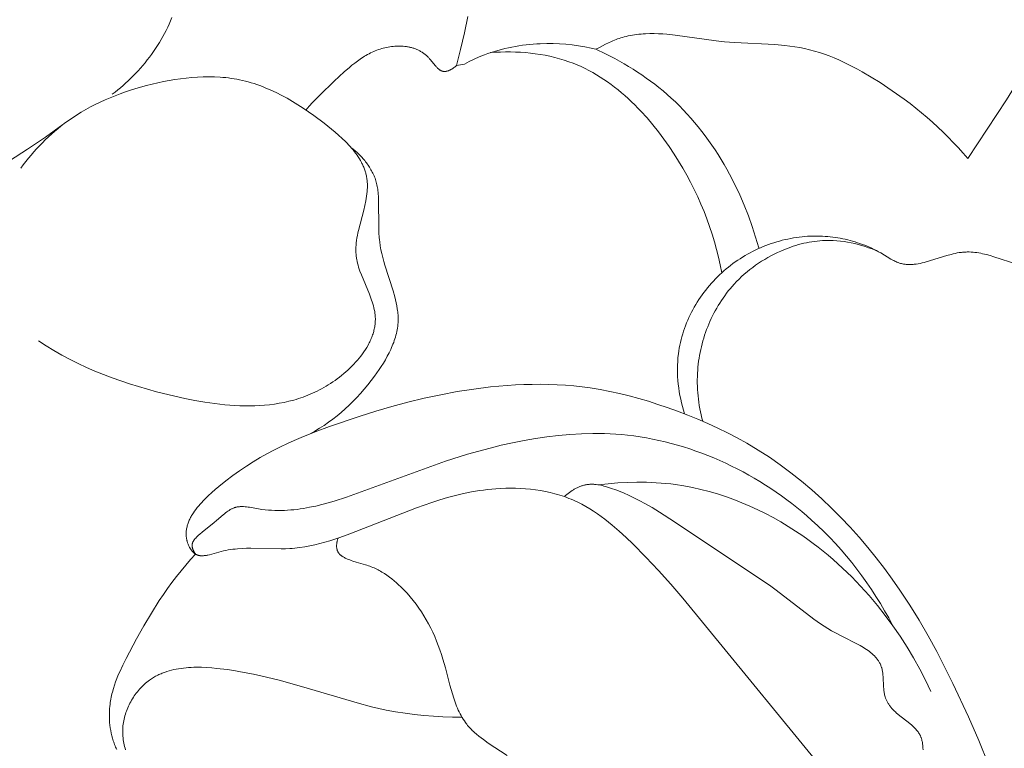
# Model space of a CAD drawing. Units: millimetres. Extents: x 5018 to 9192, y 2382 to 5301.
# Drawn here: x 6313 to 6345, y 3622 to 3645 of the extents above; entities that cross this region are included whole.
import ezdxf

# ---------------------------------------------------------------- set-up
doc = ezdxf.new("R2010")
doc.units = ezdxf.units.MM
doc.layers.get('0').update_dxf_attribs({"lineweight": 13})
doc.layers.add('Poliuretan_Stavros', color=7, linetype='Continuous', lineweight=13)

# ---------------------------------------------------------------- blocks, each defined once
blk = doc.blocks.new('NPU.VRS-006_1067_352')
at = {"layer": 'Poliuretan_Stavros'}
for points in [[(217.934, -208.984), (217.495, -210.709), (217.015, -212.423), (216.495, -214.125), (215.937, -215.814), (215.341, -217.489), (214.711, -219.15), (213.862, -221.23), (212.958, -223.283), (212, -225.307), (210.987, -227.302), (209.92, -229.265), (208.798, -231.197), (207.622, -233.094), (206.392, -234.958)], [(181.174, -230.491), (181.133, -230.593), (181.09, -230.695), (181.043, -230.796), (180.995, -230.895), (180.944, -230.994), (180.891, -231.092), (180.836, -231.189), (180.779, -231.284), (180.72, -231.379), (180.658, -231.472), (180.595, -231.564), (180.53, -231.655), (180.463, -231.745), (180.395, -231.833), (180.324, -231.92), (180.252, -232.006), (180.179, -232.09), (180.104, -232.173), (180.028, -232.255), (179.95, -232.335), (179.871, -232.413), (179.79, -232.49), (179.709, -232.566), (179.626, -232.639), (179.543, -232.711), (179.458, -232.782), (179.372, -232.851), (179.286, -232.917)], [(190.189, -232.013), (190.324, -231.496), (190.443, -230.975), (190.549, -230.451)], [(206.392, -234.958), (206.243, -234.783), (206.091, -234.611), (205.934, -234.443), (205.775, -234.279), (205.611, -234.117), (205.445, -233.959), (205.275, -233.804), (205.102, -233.653), (204.926, -233.504), (204.747, -233.359), (204.565, -233.216), (204.38, -233.077), (204.002, -232.808), (203.615, -232.55), (203.332, -232.374), (203.045, -232.206), (202.9, -232.125), (202.754, -232.047), (202.606, -231.972), (202.457, -231.901), (202.307, -231.832), (202.156, -231.768), (202.003, -231.707), (201.85, -231.651), (201.695, -231.599), (201.539, -231.552), (201.382, -231.51), (201.224, -231.473), (201.069, -231.442), (200.913, -231.416), (200.757, -231.394), (200.599, -231.375), (200.282, -231.348), (199.001, -231.28), (198.682, -231.254), (198.421, -231.224), (197.12, -231.043), (196.858, -231.018), (196.727, -231.008), (196.595, -231.002), (196.457, -230.998), (196.319, -230.998), (196.181, -231.002), (196.112, -231.006), (196.043, -231.011), (195.974, -231.017), (195.906, -231.025), (195.837, -231.034), (195.769, -231.044), (195.702, -231.056), (195.634, -231.07), (195.567, -231.085), (195.501, -231.103), (195.45, -231.117), (195.399, -231.132), (195.349, -231.148), (195.299, -231.166), (195.249, -231.184), (195.2, -231.203), (195.151, -231.223), (195.102, -231.244), (195.006, -231.288), (194.911, -231.336), (194.818, -231.386), (194.726, -231.439)], [(185.422, -233.419), (185.527, -233.298), (185.634, -233.181), (185.857, -232.953), (186.318, -232.509), (186.635, -232.211), (186.798, -232.067), (186.881, -231.998), (186.966, -231.931), (187.053, -231.866), (187.141, -231.804), (187.186, -231.774), (187.231, -231.744), (187.278, -231.716), (187.324, -231.689), (187.372, -231.662), (187.42, -231.636), (187.468, -231.612), (187.518, -231.588), (187.568, -231.566), (187.619, -231.545), (187.67, -231.524), (187.723, -231.505), (187.772, -231.489), (187.822, -231.474), (187.873, -231.459), (187.925, -231.446), (187.977, -231.435), (188.029, -231.424), (188.081, -231.415), (188.134, -231.408), (188.187, -231.401), (188.24, -231.397), (188.294, -231.393), (188.347, -231.392), (188.4, -231.392), (188.453, -231.394), (188.506, -231.397), (188.558, -231.402), (188.585, -231.405), (188.611, -231.409), (188.637, -231.413), (188.663, -231.418), (188.688, -231.423), (188.714, -231.429), (188.739, -231.435), (188.765, -231.441), (188.79, -231.448), (188.815, -231.456), (188.84, -231.464), (188.865, -231.473), (188.889, -231.482), (188.913, -231.491), (188.938, -231.502), (188.962, -231.512), (188.985, -231.523), (189.009, -231.535), (189.032, -231.548), (189.055, -231.56), (189.078, -231.574), (189.1, -231.588), (189.123, -231.603), (189.145, -231.618), (189.166, -231.634), (189.188, -231.65), (189.209, -231.667), (189.23, -231.684), (189.25, -231.703), (189.27, -231.721), (189.29, -231.741), (189.31, -231.761), (189.325, -231.778), (189.341, -231.795), (189.371, -231.83), (189.517, -232.01), (189.546, -232.043), (189.561, -232.059), (189.576, -232.074), (189.591, -232.089), (189.606, -232.103), (189.621, -232.116), (189.628, -232.123), (189.636, -232.129), (189.644, -232.135), (189.651, -232.141), (189.659, -232.146), (189.667, -232.151), (189.675, -232.156), (189.683, -232.161), (189.691, -232.166), (189.699, -232.17), (189.707, -232.174), (189.715, -232.178), (189.724, -232.181), (189.732, -232.184), (189.741, -232.187), (189.745, -232.189), (189.749, -232.19), (189.753, -232.191), (189.758, -232.192), (189.762, -232.193), (189.766, -232.194), (189.771, -232.195), (189.775, -232.196), (189.78, -232.196), (189.784, -232.197), (189.789, -232.198), (189.793, -232.198), (189.798, -232.198), (189.802, -232.199), (189.808, -232.199), (189.814, -232.199), (189.82, -232.199), (189.826, -232.199), (189.832, -232.198), (189.838, -232.198), (189.844, -232.197), (189.851, -232.196), (189.857, -232.195), (189.863, -232.194), (189.869, -232.193), (189.876, -232.192), (189.888, -232.189), (189.901, -232.186), (189.914, -232.182), (189.926, -232.178), (189.939, -232.173), (189.952, -232.168), (189.965, -232.162), (189.977, -232.157), (189.99, -232.15), (190.003, -232.144), (190.016, -232.137), (190.028, -232.13), (190.041, -232.123), (190.053, -232.115), (190.077, -232.1), (190.101, -232.083), (190.124, -232.066), (190.147, -232.049), (190.168, -232.031), (190.189, -232.013)], [(194.457, -231.456), (194.259, -231.416), (194.06, -231.383), (193.86, -231.356), (193.658, -231.336), (193.456, -231.322), (193.254, -231.314), (193.051, -231.313), (192.848, -231.318), (192.735, -231.324), (192.622, -231.332), (192.509, -231.342), (192.396, -231.354), (192.283, -231.368), (192.171, -231.384), (192.059, -231.403), (191.948, -231.423), (191.837, -231.446), (191.726, -231.471), (191.616, -231.498), (191.507, -231.528), (191.398, -231.56), (191.291, -231.594), (191.184, -231.631), (191.078, -231.67), (190.915, -231.734), (190.755, -231.805), (190.598, -231.88), (190.443, -231.961)], [(194.726, -231.439), (194.612, -231.495), (194.457, -231.456)], [(194.612, -231.495), (194.914, -231.638), (195.211, -231.791), (195.503, -231.953), (195.647, -232.038), (195.789, -232.126), (195.93, -232.216), (196.069, -232.309), (196.207, -232.405), (196.342, -232.503), (196.476, -232.604), (196.608, -232.708), (196.737, -232.814), (196.864, -232.923), (196.997, -233.042), (197.127, -233.164), (197.255, -233.289), (197.38, -233.417), (197.502, -233.548), (197.621, -233.681), (197.738, -233.817), (197.853, -233.955), (197.965, -234.096), (198.074, -234.239), (198.18, -234.384), (198.283, -234.531), (198.384, -234.681), (198.482, -234.832), (198.578, -234.986), (198.671, -235.141), (198.76, -235.297), (198.848, -235.456), (199.013, -235.777), (199.168, -236.103), (199.311, -236.434), (199.443, -236.768), (199.564, -237.106), (199.672, -237.446), (199.769, -237.788)], [(191.274, -231.6), (191.43, -231.59), (191.587, -231.583), (191.744, -231.579), (191.902, -231.579), (192.06, -231.582), (192.218, -231.59), (192.376, -231.6), (192.533, -231.615), (192.69, -231.634), (192.846, -231.657), (193.001, -231.684), (193.155, -231.716), (193.308, -231.752), (193.459, -231.792), (193.609, -231.837), (193.757, -231.887), (193.886, -231.936), (194.014, -231.988), (194.14, -232.044), (194.265, -232.103), (194.388, -232.166), (194.509, -232.232), (194.629, -232.302), (194.747, -232.375), (194.864, -232.451), (194.979, -232.529), (195.092, -232.611), (195.204, -232.695), (195.314, -232.782), (195.422, -232.872), (195.529, -232.964), (195.634, -233.059), (195.738, -233.156), (195.839, -233.255), (195.939, -233.356), (196.038, -233.459), (196.23, -233.67), (196.415, -233.889), (196.594, -234.113), (196.766, -234.343), (196.931, -234.577), (197.089, -234.815), (197.228, -235.035), (197.361, -235.257), (197.488, -235.481), (197.61, -235.707), (197.726, -235.936), (197.835, -236.167), (197.939, -236.399), (198.037, -236.634), (198.128, -236.871), (198.214, -237.109), (198.294, -237.349), (198.367, -237.591), (198.434, -237.835), (198.495, -238.08), (198.55, -238.327), (198.598, -238.576)], [(190.443, -231.961), (190.189, -232.013)], [(176.946, -240.73), (177.19, -240.889), (177.438, -241.04), (177.69, -241.184), (177.946, -241.32), (178.205, -241.45), (178.468, -241.573), (178.735, -241.689), (179.004, -241.799), (179.277, -241.904), (179.553, -242.002), (179.833, -242.095), (180.115, -242.183), (180.399, -242.266), (180.687, -242.344), (181.269, -242.487), (181.582, -242.556), (181.897, -242.619), (182.213, -242.674), (182.531, -242.721), (182.848, -242.757), (183.007, -242.771), (183.166, -242.782), (183.324, -242.789), (183.482, -242.794), (183.64, -242.794), (183.798, -242.791), (183.955, -242.784), (184.111, -242.773), (184.267, -242.757), (184.422, -242.737), (184.576, -242.712), (184.729, -242.683), (184.882, -242.648), (185.033, -242.608), (185.109, -242.586), (185.184, -242.563), (185.259, -242.538), (185.333, -242.512), (185.407, -242.485), (185.481, -242.456), (185.555, -242.425), (185.628, -242.394), (185.701, -242.36), (185.774, -242.325), (185.846, -242.289), (185.918, -242.25), (185.989, -242.211), (186.06, -242.169), (186.131, -242.126), (186.201, -242.082), (186.273, -242.034), (186.344, -241.985), (186.414, -241.934), (186.483, -241.882), (186.552, -241.828), (186.619, -241.772), (186.686, -241.716), (186.751, -241.657), (186.814, -241.598), (186.876, -241.537), (186.937, -241.475), (186.996, -241.411), (187.053, -241.347), (187.108, -241.282), (187.16, -241.215), (187.211, -241.148), (187.259, -241.08), (187.305, -241.011), (187.348, -240.941), (187.389, -240.87), (187.408, -240.835), (187.427, -240.799), (187.444, -240.763), (187.461, -240.727), (187.477, -240.691), (187.493, -240.655), (187.508, -240.618), (187.521, -240.582), (187.534, -240.545), (187.547, -240.508), (187.558, -240.472), (187.568, -240.435), (187.578, -240.398), (187.586, -240.361), (187.594, -240.324), (187.601, -240.286), (187.607, -240.249), (187.612, -240.212), (187.616, -240.174), (187.619, -240.137), (187.62, -240.1), (187.621, -240.062), (187.621, -240.025), (187.62, -239.987), (187.618, -239.957), (187.616, -239.927), (187.613, -239.896), (187.609, -239.866), (187.605, -239.835), (187.6, -239.805), (187.594, -239.775), (187.588, -239.744), (187.574, -239.684), (187.559, -239.623), (187.541, -239.562), (187.522, -239.501), (187.502, -239.44), (187.48, -239.379), (187.433, -239.258), (187.178, -238.646), (187.132, -238.523), (187.111, -238.461), (187.091, -238.4), (187.073, -238.338), (187.057, -238.276), (187.042, -238.214), (187.03, -238.152), (187.025, -238.121), (187.02, -238.09), (187.016, -238.059), (187.012, -238.028), (187.008, -237.989), (187.006, -237.949), (187.004, -237.91), (187.003, -237.87), (187.004, -237.831), (187.005, -237.791), (187.006, -237.751), (187.009, -237.712), (187.012, -237.672), (187.016, -237.632), (187.027, -237.553), (187.039, -237.473), (187.054, -237.393), (187.07, -237.312), (187.089, -237.232), (187.253, -236.595), (187.288, -236.446), (187.318, -236.297), (187.331, -236.223), (187.343, -236.149), (187.352, -236.075), (187.36, -236.002), (187.365, -235.929), (187.367, -235.892), (187.368, -235.856), (187.368, -235.82), (187.368, -235.785), (187.367, -235.749), (187.365, -235.713), (187.362, -235.678), (187.359, -235.643), (187.355, -235.608), (187.35, -235.573), (187.344, -235.541), (187.338, -235.509), (187.331, -235.477), (187.324, -235.446), (187.315, -235.414), (187.306, -235.383), (187.297, -235.352), (187.286, -235.321), (187.275, -235.29), (187.264, -235.26), (187.252, -235.23), (187.239, -235.199), (187.225, -235.169), (187.211, -235.139), (187.196, -235.11), (187.181, -235.08), (187.149, -235.022), (187.115, -234.964), (187.078, -234.907), (187.04, -234.85), (186.999, -234.794), (186.957, -234.739), (186.914, -234.684), (186.868, -234.63), (186.821, -234.576), (186.773, -234.523), (186.723, -234.471), (186.672, -234.419), (186.567, -234.317), (186.458, -234.218), (186.346, -234.12), (186.232, -234.025), (185.999, -233.839), (185.667, -233.591), (185.5, -233.473), (185.333, -233.359), (185.165, -233.25), (184.996, -233.146), (184.826, -233.047), (184.655, -232.954), (184.482, -232.867), (184.308, -232.786), (184.133, -232.711), (184.044, -232.676), (183.956, -232.643), (183.867, -232.612), (183.777, -232.582), (183.687, -232.554), (183.596, -232.528), (183.505, -232.504), (183.413, -232.482), (183.321, -232.461), (183.229, -232.443), (183.142, -232.428), (183.056, -232.415), (182.969, -232.403), (182.881, -232.393), (182.793, -232.384), (182.705, -232.377), (182.528, -232.368), (182.349, -232.364), (182.17, -232.367), (181.99, -232.374), (181.809, -232.387), (181.628, -232.405), (181.447, -232.427), (181.266, -232.454), (181.085, -232.485), (180.905, -232.52), (180.725, -232.558), (180.546, -232.601), (180.369, -232.646), (180.032, -232.741), (179.866, -232.793), (179.701, -232.847), (179.538, -232.905), (179.376, -232.966), (179.216, -233.031), (179.058, -233.098), (178.902, -233.17), (178.747, -233.244), (178.595, -233.322), (178.445, -233.405), (178.297, -233.49), (178.152, -233.58), (178.009, -233.674), (177.869, -233.772), (177.763, -233.85), (177.659, -233.93), (177.556, -234.013), (177.456, -234.097), (177.356, -234.184), (177.259, -234.273), (177.163, -234.364), (177.069, -234.457), (176.977, -234.552), (176.886, -234.648), (176.798, -234.746), (176.711, -234.846), (176.626, -234.947), (176.543, -235.049), (176.462, -235.153), (176.383, -235.258)], [(173.207, -236.474), (173.776, -236.222), (174.337, -235.954), (174.891, -235.67), (175.437, -235.371), (176.025, -235.025), (176.603, -234.661), (177.168, -234.279), (177.722, -233.881)], [(185.56, -243.675), (185.708, -243.591), (185.854, -243.503), (185.997, -243.41), (186.136, -243.313), (186.273, -243.212), (186.407, -243.107), (186.538, -242.998), (186.666, -242.885), (186.792, -242.768), (186.915, -242.648), (187.035, -242.524), (187.152, -242.396), (187.267, -242.264), (187.379, -242.129), (187.488, -241.99), (187.595, -241.848), (187.668, -241.747), (187.739, -241.645), (187.808, -241.541), (187.875, -241.436), (187.938, -241.329), (187.999, -241.222), (188.056, -241.113), (188.109, -241.003), (188.134, -240.948), (188.158, -240.892), (188.18, -240.837), (188.202, -240.781), (188.222, -240.724), (188.241, -240.668), (188.258, -240.612), (188.274, -240.555), (188.288, -240.498), (188.301, -240.441), (188.312, -240.384), (188.322, -240.327), (188.33, -240.27), (188.336, -240.212), (188.34, -240.155), (188.343, -240.097), (188.344, -240.05), (188.343, -240.003), (188.341, -239.956), (188.339, -239.909), (188.335, -239.861), (188.33, -239.814), (188.324, -239.767), (188.317, -239.72), (188.301, -239.625), (188.282, -239.53), (188.26, -239.435), (188.235, -239.341), (188.181, -239.151), (187.921, -238.337), (187.886, -238.215), (187.854, -238.092), (187.825, -237.969), (187.799, -237.846), (187.777, -237.722), (187.759, -237.598), (187.751, -237.527), (187.744, -237.456), (187.733, -237.314), (187.727, -237.171), (187.72, -236.259), (187.717, -236.164), (187.711, -236.07), (187.707, -236.023), (187.702, -235.976), (187.696, -235.93), (187.689, -235.884), (187.681, -235.837), (187.672, -235.792), (187.662, -235.746), (187.65, -235.701), (187.638, -235.66), (187.625, -235.62), (187.611, -235.58), (187.595, -235.54), (187.579, -235.501), (187.562, -235.461), (187.543, -235.423), (187.524, -235.384), (187.504, -235.346), (187.483, -235.309), (187.46, -235.271), (187.438, -235.234), (187.414, -235.198), (187.389, -235.162), (187.364, -235.126), (187.338, -235.091), (187.311, -235.057), (187.284, -235.023), (187.256, -234.989), (187.227, -234.956), (187.198, -234.923), (187.168, -234.891), (187.107, -234.829), (187.044, -234.769), (186.979, -234.711), (186.913, -234.656), (186.845, -234.604)], [(197.421, -243.046), (197.386, -242.932), (197.354, -242.816), (197.324, -242.699), (197.297, -242.582), (197.273, -242.464), (197.252, -242.345), (197.234, -242.226), (197.22, -242.106), (197.208, -241.986), (197.2, -241.865), (197.195, -241.745), (197.193, -241.624), (197.196, -241.504), (197.202, -241.383), (197.211, -241.263), (197.225, -241.143), (197.237, -241.052), (197.253, -240.961), (197.27, -240.871), (197.289, -240.781), (197.311, -240.692), (197.335, -240.603), (197.361, -240.514), (197.389, -240.426), (197.419, -240.339), (197.451, -240.252), (197.484, -240.166), (197.52, -240.08), (197.558, -239.996), (197.598, -239.912), (197.639, -239.828), (197.683, -239.746), (197.728, -239.665), (197.775, -239.584), (197.823, -239.504), (197.874, -239.426), (197.925, -239.348), (197.979, -239.272), (198.034, -239.197), (198.091, -239.122), (198.149, -239.05), (198.209, -238.978), (198.271, -238.907), (198.333, -238.838), (198.397, -238.77), (198.463, -238.704), (198.53, -238.639), (198.598, -238.576), (198.667, -238.515), (198.737, -238.455), (198.808, -238.397), (198.88, -238.34), (198.954, -238.285), (199.028, -238.231), (199.104, -238.179), (199.18, -238.129), (199.258, -238.08), (199.336, -238.033), (199.416, -237.987), (199.496, -237.943), (199.577, -237.901), (199.659, -237.86), (199.742, -237.821), (199.825, -237.784), (199.91, -237.748), (199.994, -237.714), (200.08, -237.682), (200.166, -237.651), (200.253, -237.623), (200.34, -237.596), (200.427, -237.571), (200.516, -237.547), (200.604, -237.526), (200.693, -237.506), (200.782, -237.488), (200.872, -237.472), (200.962, -237.458), (201.052, -237.446), (201.143, -237.436), (201.233, -237.427), (201.313, -237.421), (201.394, -237.417), (201.474, -237.414), (201.554, -237.413), (201.635, -237.413), (201.715, -237.415), (201.795, -237.418), (201.875, -237.423), (201.955, -237.429), (202.035, -237.437), (202.115, -237.446), (202.195, -237.457), (202.274, -237.469), (202.354, -237.483), (202.433, -237.498), (202.511, -237.515), (202.59, -237.533), (202.668, -237.553), (202.745, -237.575), (202.823, -237.597), (202.9, -237.622), (202.976, -237.648), (203.052, -237.675), (203.127, -237.704), (203.202, -237.735), (203.277, -237.766), (203.351, -237.8), (203.424, -237.835), (203.497, -237.872), (203.568, -237.91), (203.64, -237.949), (203.957, -238.14), (204.019, -238.175), (204.05, -238.192), (204.08, -238.207), (204.112, -238.222), (204.143, -238.236), (204.174, -238.249), (204.19, -238.255), (204.206, -238.26), (204.235, -238.27), (204.264, -238.279), (204.294, -238.286), (204.324, -238.293), (204.353, -238.299), (204.383, -238.304), (204.414, -238.308), (204.444, -238.311), (204.474, -238.313), (204.505, -238.314), (204.536, -238.315), (204.567, -238.315), (204.598, -238.314), (204.629, -238.313), (204.66, -238.31), (204.691, -238.308), (204.723, -238.304), (204.754, -238.3), (204.818, -238.29), (204.881, -238.278), (204.946, -238.264), (205.01, -238.249), (205.075, -238.232), (205.731, -238.03), (205.863, -237.994), (205.929, -237.977), (205.995, -237.963), (206.06, -237.949), (206.125, -237.938), (206.19, -237.929), (206.223, -237.926), (206.255, -237.923), (206.286, -237.92), (206.317, -237.919), (206.348, -237.918), (206.378, -237.917), (206.439, -237.917), (206.501, -237.92), (206.561, -237.924), (206.622, -237.93), (206.682, -237.938), (206.743, -237.948), (206.803, -237.959), (206.863, -237.971), (206.923, -237.985), (206.983, -238), (207.103, -238.032), (207.222, -238.068), (207.945, -238.306)], [(197.994, -243.28), (197.969, -243.181), (197.946, -243.082), (197.924, -242.982), (197.905, -242.882), (197.887, -242.781), (197.872, -242.68), (197.858, -242.579), (197.847, -242.477), (197.838, -242.376), (197.83, -242.273), (197.825, -242.171), (197.823, -242.069), (197.822, -241.966), (197.824, -241.863), (197.828, -241.761), (197.835, -241.658), (197.842, -241.565), (197.852, -241.472), (197.864, -241.379), (197.878, -241.286), (197.894, -241.193), (197.911, -241.101), (197.93, -241.009), (197.952, -240.917), (197.975, -240.826), (198, -240.735), (198.027, -240.644), (198.055, -240.555), (198.086, -240.465), (198.118, -240.377), (198.152, -240.289), (198.187, -240.201), (198.225, -240.115), (198.264, -240.029), (198.305, -239.944), (198.348, -239.86), (198.392, -239.777), (198.438, -239.695), (198.486, -239.614), (198.535, -239.534), (198.586, -239.455), (198.638, -239.377), (198.693, -239.301), (198.748, -239.226), (198.806, -239.152), (198.865, -239.08), (198.925, -239.009), (198.987, -238.939), (199.065, -238.856), (199.146, -238.775), (199.228, -238.696), (199.313, -238.62), (199.4, -238.546), (199.488, -238.474), (199.579, -238.405), (199.671, -238.338), (199.765, -238.273), (199.86, -238.211), (199.958, -238.152), (200.056, -238.094), (200.156, -238.04), (200.258, -237.987), (200.361, -237.937), (200.465, -237.89), (200.544, -237.856), (200.623, -237.824), (200.704, -237.793), (200.784, -237.763), (200.866, -237.736), (200.948, -237.71), (201.03, -237.685), (201.113, -237.663), (201.196, -237.642), (201.28, -237.624), (201.364, -237.607), (201.448, -237.593), (201.532, -237.58), (201.617, -237.57), (201.703, -237.561), (201.788, -237.555), (201.845, -237.553), (201.902, -237.551), (202.016, -237.551), (202.13, -237.554), (202.245, -237.561), (202.359, -237.572), (202.473, -237.587), (202.586, -237.605), (202.699, -237.626), (202.811, -237.651), (202.923, -237.679), (203.033, -237.71), (203.143, -237.744), (203.251, -237.781), (203.359, -237.821), (203.464, -237.864), (203.568, -237.91)], [(202.49, -255.143), (197.36, -248.887), (196.981, -248.446), (196.593, -248.012), (196.193, -247.586), (195.779, -247.169), (195.566, -246.964), (195.347, -246.764), (195.124, -246.571), (195.01, -246.477), (194.894, -246.386), (194.777, -246.298), (194.658, -246.213), (194.537, -246.132), (194.414, -246.054), (194.289, -245.979), (194.161, -245.909), (194.032, -245.844), (193.966, -245.812), (193.9, -245.783), (193.829, -245.752), (193.757, -245.723), (193.684, -245.695), (193.611, -245.669), (193.538, -245.643), (193.463, -245.62), (193.389, -245.597), (193.313, -245.576), (193.162, -245.537), (193.008, -245.504), (192.853, -245.475), (192.697, -245.451), (192.541, -245.432), (192.383, -245.417), (192.225, -245.407), (192.067, -245.401), (191.909, -245.399), (191.751, -245.401), (191.594, -245.408), (191.438, -245.418), (191.307, -245.429), (191.178, -245.443), (191.049, -245.459), (190.92, -245.478), (190.665, -245.521), (190.412, -245.574), (190.16, -245.634), (189.91, -245.7), (189.661, -245.774), (189.414, -245.852), (188.921, -246.024), (186.813, -246.848), (186.496, -246.961), (186.179, -247.064), (186.02, -247.111), (185.861, -247.154), (185.702, -247.194), (185.543, -247.228), (185.384, -247.258), (185.225, -247.283), (185.145, -247.293), (185.066, -247.302), (184.987, -247.309), (184.907, -247.315), (184.772, -247.321), (184.637, -247.324), (183.678, -247.304), (183.538, -247.306), (183.396, -247.312), (183.253, -247.322), (183.181, -247.329), (183.109, -247.337), (183.036, -247.347), (182.962, -247.359), (182.888, -247.372), (182.814, -247.388), (182.739, -247.405), (182.664, -247.424), (182.364, -247.508), (182.315, -247.519), (182.291, -247.524), (182.267, -247.529), (182.244, -247.533), (182.22, -247.536), (182.197, -247.539), (182.174, -247.541), (182.151, -247.542), (182.14, -247.542), (182.129, -247.542), (182.118, -247.542), (182.107, -247.542), (182.096, -247.541), (182.085, -247.541), (182.074, -247.54), (182.063, -247.538), (182.053, -247.537), (182.042, -247.535), (182.032, -247.533), (182.021, -247.531), (182.011, -247.528), (182.001, -247.526), (181.991, -247.523), (181.981, -247.519), (181.971, -247.515), (181.962, -247.511), (181.952, -247.507), (181.943, -247.503), (181.933, -247.498), (181.924, -247.492), (181.919, -247.489), (181.914, -247.486), (181.904, -247.479), (181.893, -247.472), (181.884, -247.464), (181.874, -247.456), (181.864, -247.448), (181.855, -247.44), (181.846, -247.431), (181.837, -247.421), (181.828, -247.412), (181.819, -247.402), (181.811, -247.392), (181.802, -247.381), (181.794, -247.37), (181.786, -247.359), (181.778, -247.348), (181.77, -247.337), (181.763, -247.325), (181.756, -247.314), (181.749, -247.302), (181.735, -247.277), (181.722, -247.253), (181.71, -247.227), (181.699, -247.202), (181.688, -247.176), (181.679, -247.151), (181.673, -247.135), (181.668, -247.119), (181.663, -247.104), (181.659, -247.088), (181.654, -247.072), (181.65, -247.057), (181.647, -247.041), (181.643, -247.025), (181.64, -247.01), (181.638, -246.994), (181.635, -246.979), (181.633, -246.963), (181.631, -246.947), (181.629, -246.932), (181.628, -246.916), (181.627, -246.901), (181.626, -246.886), (181.626, -246.87), (181.626, -246.839), (181.626, -246.809), (181.628, -246.778), (181.631, -246.747), (181.635, -246.717), (181.64, -246.686), (181.646, -246.656), (181.653, -246.626), (181.661, -246.596), (181.669, -246.566), (181.679, -246.536), (181.689, -246.506), (181.7, -246.476), (181.712, -246.446), (181.725, -246.417), (181.739, -246.387), (181.753, -246.358), (181.768, -246.329), (181.784, -246.3), (181.8, -246.271), (181.818, -246.242), (181.835, -246.213), (181.854, -246.185), (181.893, -246.128), (181.934, -246.071), (181.977, -246.015), (182.023, -245.96), (182.07, -245.905), (182.119, -245.851), (182.169, -245.798), (182.221, -245.745), (182.327, -245.641), (182.438, -245.539), (182.55, -245.44), (182.664, -245.345), (182.883, -245.168), (183.101, -245.002), (183.318, -244.846), (183.535, -244.699), (183.751, -244.562), (183.967, -244.432), (184.183, -244.311), (184.4, -244.196), (184.617, -244.087), (184.834, -243.984), (185.053, -243.886), (185.272, -243.792), (185.715, -243.615), (186.166, -243.448), (187.138, -243.115), (187.636, -242.959), (188.142, -242.813), (188.653, -242.676), (189.17, -242.551), (189.691, -242.439), (190.216, -242.342), (190.743, -242.259), (191.272, -242.193), (191.537, -242.167), (191.802, -242.146), (192.066, -242.129), (192.331, -242.118), (192.595, -242.111), (192.859, -242.11), (193.123, -242.115), (193.386, -242.125), (193.648, -242.141), (193.909, -242.163), (194.17, -242.191), (194.429, -242.226), (194.741, -242.276), (195.051, -242.335), (195.359, -242.402), (195.665, -242.477), (195.97, -242.56), (196.273, -242.649), (196.574, -242.745), (196.873, -242.846), (197.199, -242.962), (197.522, -243.085), (197.842, -243.215), (198.159, -243.352), (198.473, -243.496), (198.783, -243.648), (199.089, -243.808), (199.391, -243.977), (199.752, -244.194), (200.106, -244.423), (200.452, -244.664), (200.792, -244.916), (201.124, -245.18), (201.448, -245.453), (201.765, -245.736), (202.073, -246.029), (202.374, -246.329), (202.667, -246.638), (202.951, -246.954), (203.227, -247.278), (203.494, -247.607), (203.752, -247.942), (204.002, -248.283), (204.243, -248.628), (204.555, -249.104), (204.853, -249.587), (205.137, -250.077), (205.409, -250.575), (205.671, -251.081), (205.925, -251.593), (206.414, -252.641), (206.744, -253.392), (207.055, -254.154)], [(204.011, -249.745), (203.887, -249.514), (203.757, -249.284), (203.623, -249.058), (203.485, -248.834), (203.341, -248.613), (203.193, -248.395), (203.039, -248.18), (202.881, -247.968), (202.718, -247.76), (202.551, -247.556), (202.378, -247.355), (202.201, -247.158), (202.019, -246.965), (201.833, -246.776), (201.641, -246.591), (201.445, -246.411), (201.292, -246.276), (201.137, -246.144), (200.979, -246.015), (200.818, -245.888), (200.655, -245.765), (200.49, -245.644), (200.322, -245.526), (200.152, -245.411), (199.98, -245.3), (199.806, -245.191), (199.63, -245.086), (199.452, -244.984), (199.272, -244.885), (199.09, -244.79), (198.907, -244.698), (198.722, -244.61), (198.536, -244.525), (198.348, -244.444), (198.159, -244.366), (197.968, -244.293), (197.777, -244.223), (197.584, -244.157), (197.39, -244.095), (197.195, -244.036), (196.999, -243.982), (196.802, -243.932), (196.605, -243.886), (196.407, -243.845), (196.208, -243.807), (196.009, -243.774), (195.809, -243.746), (195.609, -243.722), (195.427, -243.704), (195.246, -243.689), (195.064, -243.679), (194.882, -243.671), (194.699, -243.667), (194.517, -243.667), (194.152, -243.675), (193.787, -243.695), (193.423, -243.728), (193.059, -243.771), (192.695, -243.824), (192.333, -243.888), (191.972, -243.96), (191.613, -244.041), (191.255, -244.129), (190.899, -244.225), (190.546, -244.328), (189.847, -244.549), (186.703, -245.686), (186.319, -245.809), (186.125, -245.866), (185.93, -245.918), (185.735, -245.966), (185.538, -246.007), (185.34, -246.043), (185.241, -246.058), (185.142, -246.071), (185.042, -246.082), (184.941, -246.092), (184.841, -246.099), (184.74, -246.104), (184.639, -246.107), (184.538, -246.107), (184.436, -246.105), (184.334, -246.101), (184.231, -246.094), (184.128, -246.084), (184.025, -246.072), (183.922, -246.056), (183.635, -246.007), (183.588, -246), (183.541, -245.994), (183.494, -245.989), (183.448, -245.986), (183.425, -245.985), (183.402, -245.985), (183.38, -245.985), (183.357, -245.985), (183.335, -245.986), (183.313, -245.988), (183.291, -245.99), (183.269, -245.993), (183.247, -245.997), (183.226, -246.001), (183.204, -246.006), (183.194, -246.009), (183.183, -246.012), (183.173, -246.015), (183.163, -246.018), (183.142, -246.025), (183.122, -246.033), (183.103, -246.041), (183.083, -246.051), (183.063, -246.06), (183.044, -246.07), (183.025, -246.081), (183.006, -246.092), (182.987, -246.104), (182.968, -246.116), (182.949, -246.129), (182.912, -246.155), (182.876, -246.183), (182.839, -246.212), (182.803, -246.242), (182.592, -246.426), (182.516, -246.489), (182.134, -246.792), (182.059, -246.857), (182.021, -246.891), (181.984, -246.926), (181.956, -246.953), (181.929, -246.981), (181.916, -246.995), (181.903, -247.009), (181.891, -247.024), (181.88, -247.039), (181.874, -247.047), (181.869, -247.054), (181.864, -247.062), (181.859, -247.07), (181.854, -247.077), (181.85, -247.085), (181.845, -247.093), (181.841, -247.101), (181.838, -247.109), (181.834, -247.118), (181.831, -247.126), (181.828, -247.134), (181.825, -247.143), (181.824, -247.147), (181.823, -247.151), (181.822, -247.155), (181.821, -247.16), (181.82, -247.164), (181.819, -247.168), (181.818, -247.173), (181.817, -247.178), (181.816, -247.183), (181.816, -247.189), (181.815, -247.194), (181.815, -247.199), (181.815, -247.204), (181.815, -247.209), (181.815, -247.215), (181.815, -247.22), (181.815, -247.225), (181.815, -247.23), (181.816, -247.241), (181.817, -247.252), (181.819, -247.262), (181.82, -247.273), (181.823, -247.284), (181.825, -247.294), (181.828, -247.305), (181.831, -247.316), (181.834, -247.326), (181.838, -247.337), (181.842, -247.347), (181.846, -247.358), (181.851, -247.368), (181.855, -247.378), (181.86, -247.389), (181.865, -247.399), (181.87, -247.409), (181.876, -247.419), (181.881, -247.428), (181.887, -247.438), (181.893, -247.448), (181.899, -247.457), (181.905, -247.466), (181.911, -247.475), (181.918, -247.484), (181.924, -247.492)], [(194.694, -245.295), (194.997, -245.259), (195.301, -245.233), (195.606, -245.216), (195.912, -245.209), (196.217, -245.213), (196.37, -245.218), (196.523, -245.227), (196.675, -245.238), (196.827, -245.252), (196.979, -245.268), (197.131, -245.288), (197.4, -245.33), (197.668, -245.381), (197.934, -245.44), (198.199, -245.508), (198.461, -245.585), (198.721, -245.669), (198.979, -245.761), (199.234, -245.861), (199.487, -245.969), (199.737, -246.084), (199.983, -246.205), (200.227, -246.334), (200.467, -246.469), (200.703, -246.611), (200.936, -246.759), (201.165, -246.913), (201.33, -247.03), (201.493, -247.15), (201.654, -247.273), (201.813, -247.399), (201.969, -247.528), (202.123, -247.66), (202.275, -247.794), (202.424, -247.931), (202.716, -248.213), (202.997, -248.505), (203.269, -248.806), (203.53, -249.116), (203.781, -249.434), (204.021, -249.76), (204.25, -250.093), (204.469, -250.433), (204.676, -250.779), (204.871, -251.13), (205.055, -251.487), (205.228, -251.848)], [(204.976, -253.692), (204.974, -253.63), (204.969, -253.569), (204.967, -253.539), (204.963, -253.51), (204.959, -253.481), (204.954, -253.452), (204.949, -253.424), (204.943, -253.396), (204.936, -253.368), (204.928, -253.341), (204.924, -253.328), (204.92, -253.314), (204.915, -253.301), (204.91, -253.288), (204.905, -253.275), (204.899, -253.262), (204.894, -253.25), (204.888, -253.237), (204.88, -253.222), (204.872, -253.207), (204.864, -253.192), (204.855, -253.177), (204.846, -253.162), (204.837, -253.148), (204.827, -253.134), (204.817, -253.12), (204.806, -253.106), (204.795, -253.092), (204.784, -253.078), (204.773, -253.065), (204.749, -253.038), (204.725, -253.012), (204.699, -252.986), (204.673, -252.96), (204.645, -252.935), (204.617, -252.91), (204.559, -252.861), (204.188, -252.569), (204.128, -252.518), (204.099, -252.492), (204.071, -252.465), (204.043, -252.437), (204.016, -252.41), (203.998, -252.39), (203.981, -252.371), (203.964, -252.351), (203.948, -252.331), (203.932, -252.311), (203.917, -252.291), (203.902, -252.27), (203.887, -252.249), (203.873, -252.227), (203.86, -252.206), (203.848, -252.184), (203.836, -252.162), (203.824, -252.139), (203.814, -252.116), (203.804, -252.093), (203.795, -252.07), (203.789, -252.055), (203.784, -252.041), (203.779, -252.026), (203.775, -252.011), (203.767, -251.981), (203.759, -251.951), (203.753, -251.92), (203.747, -251.889), (203.742, -251.858), (203.737, -251.826), (203.73, -251.763), (203.725, -251.699), (203.709, -251.378), (203.704, -251.316), (203.701, -251.285), (203.698, -251.254), (203.693, -251.224), (203.689, -251.195), (203.683, -251.165), (203.677, -251.136), (203.67, -251.108), (203.666, -251.094), (203.662, -251.08), (203.653, -251.055), (203.644, -251.03), (203.635, -251.006), (203.624, -250.982), (203.613, -250.958), (203.601, -250.935), (203.588, -250.913), (203.575, -250.891), (203.561, -250.869), (203.546, -250.847), (203.531, -250.826), (203.515, -250.805), (203.498, -250.785), (203.481, -250.764), (203.463, -250.745), (203.445, -250.725), (203.426, -250.706), (203.406, -250.687), (203.386, -250.668), (203.366, -250.65), (203.345, -250.632), (203.323, -250.614), (203.279, -250.579), (203.233, -250.545), (203.185, -250.512), (203.136, -250.48), (203.085, -250.448), (203.034, -250.417), (202.981, -250.387), (202.873, -250.328), (202.421, -250.101), (202.199, -249.986), (202.076, -249.918), (201.957, -249.847), (201.842, -249.775), (201.73, -249.701), (201.62, -249.626), (201.513, -249.549), (200.326, -248.633), (200.149, -248.508), (197.101, -246.47), (196.629, -246.164), (196.388, -246.017), (196.144, -245.877), (196.02, -245.809), (195.895, -245.744), (195.768, -245.681), (195.639, -245.62), (195.509, -245.562), (195.377, -245.507), (195.243, -245.455), (195.107, -245.406), (195.01, -245.374), (194.912, -245.345), (194.863, -245.332), (194.814, -245.319), (194.765, -245.309), (194.716, -245.299), (194.667, -245.291), (194.617, -245.284), (194.593, -245.282), (194.568, -245.28), (194.543, -245.278), (194.519, -245.277), (194.494, -245.276), (194.47, -245.276), (194.445, -245.277), (194.421, -245.278), (194.396, -245.279), (194.372, -245.282), (194.348, -245.284), (194.324, -245.288), (194.299, -245.292), (194.274, -245.297), (194.25, -245.302), (194.226, -245.308), (194.201, -245.315), (194.177, -245.322), (194.153, -245.33), (194.129, -245.339), (194.105, -245.348), (194.081, -245.357), (194.058, -245.367), (194.035, -245.378), (194.011, -245.389), (193.988, -245.4), (193.965, -245.412), (193.943, -245.424), (193.92, -245.437), (193.898, -245.45), (193.854, -245.478), (193.811, -245.507), (193.769, -245.537), (193.728, -245.569), (193.689, -245.601), (193.65, -245.635), (193.613, -245.669)], [(186.44, -246.98), (186.435, -246.994), (186.43, -247.008), (186.425, -247.023), (186.421, -247.038), (186.417, -247.053), (186.413, -247.068), (186.41, -247.083), (186.406, -247.098), (186.403, -247.114), (186.401, -247.129), (186.399, -247.145), (186.397, -247.161), (186.396, -247.177), (186.394, -247.192), (186.394, -247.208), (186.394, -247.224), (186.394, -247.239), (186.394, -247.255), (186.395, -247.271), (186.397, -247.286), (186.399, -247.301), (186.401, -247.316), (186.403, -247.324), (186.404, -247.331), (186.406, -247.338), (186.408, -247.346), (186.41, -247.353), (186.412, -247.36), (186.414, -247.367), (186.416, -247.374), (186.419, -247.381), (186.421, -247.388), (186.424, -247.395), (186.427, -247.401), (186.43, -247.408), (186.433, -247.415), (186.437, -247.421), (186.44, -247.427), (186.444, -247.434), (186.447, -247.44), (186.451, -247.446), (186.455, -247.452), (186.459, -247.457), (186.463, -247.462), (186.467, -247.468), (186.471, -247.473), (186.476, -247.478), (186.48, -247.483), (186.484, -247.487), (186.489, -247.492), (186.494, -247.497), (186.498, -247.502), (186.508, -247.511), (186.518, -247.519), (186.529, -247.528), (186.54, -247.536), (186.551, -247.544), (186.562, -247.552), (186.573, -247.559), (186.596, -247.574), (186.62, -247.588), (186.643, -247.6), (186.667, -247.613), (186.69, -247.624), (186.714, -247.636), (186.738, -247.646), (186.762, -247.657), (186.81, -247.676), (186.859, -247.694), (186.909, -247.711), (187.008, -247.742), (187.307, -247.827), (187.356, -247.843), (187.405, -247.859), (187.449, -247.875), (187.493, -247.892), (187.536, -247.91), (187.579, -247.928), (187.621, -247.948), (187.663, -247.969), (187.705, -247.99), (187.747, -248.012), (187.788, -248.035), (187.828, -248.059), (187.909, -248.108), (187.987, -248.161), (188.065, -248.216), (188.14, -248.274), (188.215, -248.334), (188.287, -248.396), (188.358, -248.46), (188.428, -248.526), (188.496, -248.593), (188.562, -248.662), (188.627, -248.732), (188.726, -248.844), (188.82, -248.96), (188.911, -249.077), (188.998, -249.198), (189.081, -249.32), (189.16, -249.445), (189.235, -249.573), (189.307, -249.703), (189.376, -249.834), (189.44, -249.968), (189.502, -250.105), (189.56, -250.243), (189.615, -250.383), (189.667, -250.525), (189.715, -250.67), (189.761, -250.816), (189.839, -251.091), (189.984, -251.645), (190.061, -251.917), (190.103, -252.049), (190.148, -252.18), (190.172, -252.244), (190.197, -252.307), (190.223, -252.369), (190.25, -252.431), (190.278, -252.491), (190.308, -252.55), (190.339, -252.608), (190.371, -252.665), (190.405, -252.721), (190.441, -252.776), (190.478, -252.829), (190.497, -252.855), (190.517, -252.881), (190.545, -252.915), (190.573, -252.948), (190.602, -252.981), (190.632, -253.014), (190.663, -253.046), (190.694, -253.077), (190.726, -253.108), (190.759, -253.138), (190.827, -253.198), (190.897, -253.256), (190.969, -253.312), (191.044, -253.368), (191.198, -253.477), (191.793, -253.871)], [(179.425, -253.678), (179.407, -253.64), (179.39, -253.602), (179.374, -253.563), (179.359, -253.524), (179.344, -253.485), (179.33, -253.446), (179.317, -253.406), (179.292, -253.325), (179.27, -253.243), (179.251, -253.16), (179.235, -253.076), (179.221, -252.992), (179.21, -252.907), (179.201, -252.821), (179.195, -252.735), (179.192, -252.65), (179.192, -252.564), (179.194, -252.478), (179.199, -252.393), (179.206, -252.308), (179.213, -252.251), (179.22, -252.194), (179.229, -252.138), (179.239, -252.082), (179.25, -252.026), (179.262, -251.97), (179.275, -251.915), (179.29, -251.859), (179.32, -251.75), (179.355, -251.641), (179.392, -251.534), (179.433, -251.427), (179.476, -251.32), (179.521, -251.215), (179.618, -251.006), (179.72, -250.799), (180.05, -250.175), (180.282, -249.763), (180.523, -249.359), (180.775, -248.963), (180.906, -248.769), (181.039, -248.577), (181.177, -248.388), (181.318, -248.203), (181.463, -248.02), (181.612, -247.841), (181.766, -247.665), (181.924, -247.492)], [(179.702, -253.693), (179.688, -253.64), (179.674, -253.586), (179.662, -253.532), (179.651, -253.478), (179.642, -253.424), (179.634, -253.37), (179.627, -253.315), (179.622, -253.261), (179.619, -253.206), (179.617, -253.151), (179.616, -253.097), (179.617, -253.042), (179.62, -252.987), (179.624, -252.932), (179.63, -252.879), (179.638, -252.826), (179.647, -252.773), (179.658, -252.721), (179.67, -252.668), (179.684, -252.616), (179.699, -252.564), (179.715, -252.513), (179.733, -252.462), (179.752, -252.411), (179.773, -252.361), (179.795, -252.311), (179.818, -252.262), (179.843, -252.213), (179.868, -252.165), (179.895, -252.118), (179.923, -252.071), (179.952, -252.025), (179.982, -251.98), (180.014, -251.936), (180.046, -251.892), (180.079, -251.85), (180.114, -251.808), (180.149, -251.768), (180.185, -251.728), (180.222, -251.69), (180.26, -251.653), (180.299, -251.616), (180.339, -251.581), (180.379, -251.548), (180.42, -251.515), (180.462, -251.484), (180.494, -251.462), (180.526, -251.44), (180.558, -251.419), (180.591, -251.399), (180.624, -251.38), (180.657, -251.361), (180.691, -251.343), (180.725, -251.326), (180.76, -251.309), (180.794, -251.293), (180.83, -251.278), (180.865, -251.263), (180.901, -251.249), (180.936, -251.236), (181.009, -251.211), (181.083, -251.188), (181.158, -251.168), (181.233, -251.15), (181.31, -251.134), (181.387, -251.12), (181.465, -251.109), (181.544, -251.099), (181.623, -251.091), (181.703, -251.084), (181.784, -251.08), (181.864, -251.077), (181.946, -251.075), (182.109, -251.077), (182.273, -251.083), (182.438, -251.094), (182.602, -251.109), (182.928, -251.149), (183.141, -251.18), (183.351, -251.215), (183.764, -251.294), (184.169, -251.385), (184.568, -251.484), (185.353, -251.704), (187.043, -252.205), (187.503, -252.325), (187.734, -252.38), (187.966, -252.43), (188.263, -252.485), (188.562, -252.532), (188.861, -252.572), (189.162, -252.603), (189.463, -252.628), (189.764, -252.645), (190.066, -252.655), (190.368, -252.66)]]:
    blk.add_lwpolyline(points, dxfattribs=at)

msp = doc.modelspace()

# ---------------------------------------------------------------- block references
msp.add_blockref('NPU.VRS-006_1067_352', (6136.977, 3875.625))

doc.saveas('drawing.dxf')
